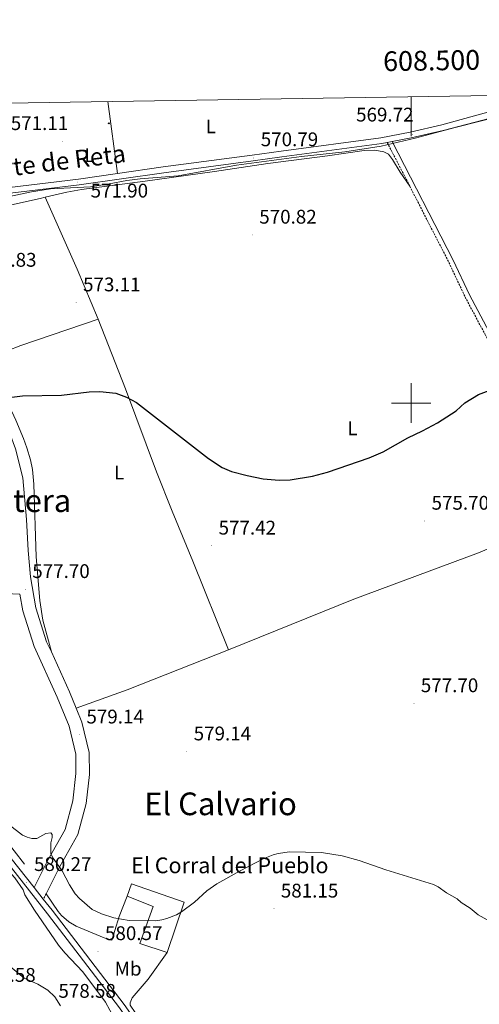
# Model space of a CAD drawing. Units: metres. Extents: x 606674 to 611176, y 4721919 to 4724959.
# Drawn here: x 608301 to 608535, y 4724195 to 4724694 of the extents above; entities that cross this region are included whole.
import ezdxf
from ezdxf.enums import TextEntityAlignment as Align

# ---------------------------------------------------------------- set-up
doc = ezdxf.new("R2010")
doc.units = ezdxf.units.M
doc.header["$MEASUREMENT"] = 0
doc.linetypes.add('TRAZOSX2', pattern=[1.5, 1, -0.5])
for name, color, linetype, lineweight in [('Carátula', 7, 'Continuous', 5), ('Level 15', 1, 'Continuous', 0), ('Level 16', 1, 'Continuous', 0), ('Level 21', 19, 'Continuous', 0), ('Level 33', 5, 'Continuous', 0), ('Level 36', 19, 'Continuous', 40), ('Level 37', 92, 'Continuous', 0), ('Level 39', 19, 'Continuous', 0), ('Level 4', 36, 'Continuous', 30), ('Level 41', 39, 'Continuous', 0), ('Level 44', 1, 'Continuous', 0), ('Level 45', 19, 'Continuous', 0), ('Level 5', 36, 'Continuous', 0), ('Level 52', 1, 'Continuous', 13), ('Level 54', 13, 'Continuous', 0), ('Level 61', 19, 'Continuous', 0), ('Level 63', 7, 'Continuous', 0), ('Level 7', 1, 'Continuous', 0)]:
    doc.layers.add(name, color=color, linetype=linetype, lineweight=lineweight)
doc.styles.add('Arial', font='ARIAL.TTF', dxfattribs={"height": 0.2})

# ---------------------------------------------------------------- blocks, each defined once
blk = doc.blocks.new('5PTT')
at = {"layer": 'Carátula', "color": 250, "linetype": 'Continuous', "lineweight": 25}
blk.add_circle((0, 0, 0), 2, dxfattribs=at)
blk = doc.blocks.new('5PATER')
at = {"layer": 'Carátula', "linetype": 'Continuous', "lineweight": 5}
h = blk.add_hatch(color=250, dxfattribs=at)
edge = h.paths.add_edge_path()
edge.add_ellipse((0, 0), major_axis=(-1.33, -1.34), ratio=0.999422, start_angle=0, end_angle=360)

msp = doc.modelspace()

# ---------------------------------------------------------------- linework, layer by layer
at = {"layer": 'Level 15', "linetype": 'Continuous', "lineweight": 13}
for points in [[(608355.77, 4724249.92, 583.29), (608358.05, 4724256.22, 583.47), (608384.84, 4724246.92, 585.22), (608376.08, 4724221.39, 585.22)], [(608376.08, 4724221.39, 585.22), (608362.23, 4724225.94, 584.3), (608369.08, 4724244.65, 584.39), (608355.77, 4724249.92, 583.29)]]:
    msp.add_polyline3d(points, dxfattribs=at)
at = {"layer": 'Level 16', "color": 1, "linetype": 'Continuous', "lineweight": 13, "ltscale": 0.5}
msp.add_polyline3d([(608303.82, 4724266.19, 581.21), (608293.3, 4724279.73, 581.12)], dxfattribs=at)
at = {"layer": 'Level 21', "color": 19, "linetype": 'Continuous', "lineweight": 13}
for points in [[(608351.02, 4724616.38, 571.64), (608374.06, 4724619.67, 571.35), (608419.23, 4724625.69, 570.35), (608433.93, 4724627.64, 570.02), (608484.63, 4724634.51, 569.99), (608499.37, 4724637.26, 569.72), (608515.49, 4724640.99, 569.76), (608571.32, 4724656.47, 569.18)], [(608490.38, 4724632.61, 569.9), (608499.97, 4724634.4, 569.72), (608516.2, 4724638.16, 569.76), (608587.63, 4724656.73, 569.14)], [(608119.39, 4724583.85, 581.75), (608174.97, 4724591.71, 577.19), (608254.43, 4724601.29, 573.23), (608331.49, 4724610.64, 571.9), (608374.46, 4724616.78, 571.35), (608419.73, 4724622.81, 570.34), (608434.32, 4724624.75, 570.02), (608485.09, 4724631.62, 569.99), (608487.81, 4724632.13, 569.94)], [(608487.81, 4724632.13, 569.94), (608490.38, 4724632.61, 569.9)], [(608265.2, 4724605.54, 573.04), (608331.1, 4724613.54, 571.9), (608351.02, 4724616.38, 571.64)], [(608119.39, 4724583.85, 581.74), (608133.77, 4724575.22, 580.45), (608151.04, 4724567.46, 578.98), (608169.36, 4724563.66, 577.52), (608189.46, 4724562.02, 576.41), (608208.85, 4724559.66, 574.76), (608226.46, 4724555.49, 574.39), (608241.57, 4724549.15, 573.84), (608258.87, 4724538.17, 574.03), (608271.16, 4724526.79, 573.84), (608283.46, 4724512.18, 574.94), (608291.46, 4724497.89, 575.13), (608299.16, 4724476.79, 576.41), (608302.86, 4724462.12, 577.15), (608304.82, 4724440.97, 577.52), (608305.66, 4724425.19, 577.52), (608306.84, 4724411.93, 578.25), (608309.47, 4724396.17, 577.88), (608314.98, 4724379, 577.88), (608317.37, 4724373.82, 578.11)], [(608159.47, 4724376.35, 579.72), (608176.07, 4724377.97, 579.53), (608200.77, 4724382.96, 579.17), (608227.76, 4724391.58, 578.43), (608253.83, 4724401.32, 578.25), (608270.38, 4724404.43, 578.25), (608282.89, 4724403.85, 577.88), (608301.38, 4724403.16, 577.88), (608302.82, 4724394.56, 577.88), (608308.61, 4724376.52, 577.88), (608320.39, 4724350.92, 578.98), (608326.36, 4724336.16, 578.62), (608329.76, 4724322.02, 578.8), (608329.84, 4724312.1, 579.35), (608328.26, 4724298.28, 579.53), (608324.44, 4724283.8, 579.72), (608315.59, 4724268.21, 580.08), (608308.63, 4724254.33, 579.9)], [(608308.63, 4724254.33, 580.34), (608293.08, 4724273.98, 580.01), (608281.22, 4724287.08, 579.96), (608240.24, 4724328.05, 579.86), (608232.7, 4724334.64, 580.11), (608223, 4724340.97, 580.18), (608163.37, 4724374.11, 580.01), (608159.47, 4724376.35, 579.92)], [(608317.37, 4724373.82, 578.11), (608326.66, 4724353.62, 578.98), (608330.04, 4724345.27, 578.78)], [(608330.04, 4724345.27, 578.78), (608332.88, 4724338.25, 578.62), (608336.58, 4724322.86, 578.8), (608336.67, 4724311.74, 579.35), (608334.99, 4724297.02, 579.53), (608330.81, 4724281.21, 579.72), (608321.61, 4724264.99, 580.08), (608314.7, 4724251.21, 579.93)], [(608375.56, 4724154.38, 581.19), (608372.04, 4724162.29, 581.01), (608368.04, 4724169.63, 580.9), (608364.16, 4724175.85, 580.84), (608351.92, 4724193.33, 580.54), (608315.42, 4724241.04, 580.52), (608290.85, 4724272.09, 580.01), (608285.9, 4724277.56, 579.99)], [(608313.3, 4724248.42, 580.43), (608308.63, 4724254.33, 580.34)], [(608385.32, 4724137.71, 581.59), (608381.78, 4724147.59, 581.38), (608374.66, 4724163.58, 581.01), (608370.56, 4724171.11, 580.9), (608366.6, 4724177.47, 580.84), (608354.27, 4724195.06, 580.54), (608317.73, 4724242.83, 580.52), (608313.3, 4724248.42, 580.43)]]:
    msp.add_polyline3d(points, dxfattribs=at)
at = {"layer": 'Level 21', "color": 19, "linetype": 'TRAZOSX2', "lineweight": 0}
for points in [[(608487.81, 4724632.13, 569.8), (608499.21, 4724609.97, 570.54)], [(608499.21, 4724609.97, 570.54), (608519.09, 4724571.31, 571.82), (608527.3, 4724553.79, 572.65), (608537.32, 4724535.02, 573.84), (608553.78, 4724502.29, 575.18), (608572.24, 4724467.05, 575.79), (608583.16, 4724444.72, 576.13)], [(608314.7, 4724251.21, 579.93), (608313.3, 4724248.42, 579.9)]]:
    msp.add_polyline3d(points, dxfattribs=at)
at = {"layer": 'Level 21', "color": 19, "linetype": 'Continuous', "lineweight": 0}
msp.add_polyline3d([(608490.38, 4724632.61, 569.8), (608521.34, 4724572.41, 571.82), (608529.54, 4724554.91, 572.65), (608539.54, 4724536.17, 573.84), (608556, 4724503.43, 575.18), (608567.37, 4724481.72, 575.56)], dxfattribs=at)
at = {"layer": 'Level 36', "color": 92, "linetype": 'Continuous', "lineweight": 0}
for points in [[(608345.98, 4724652.91, 570.1), (608351.02, 4724616.38, 571.64)], [(608314.17, 4724604.33, 571.73), (608325.26, 4724606.91, 571.73), (608332.64, 4724608.23, 571.56), (608365, 4724612.55, 570.97), (608400.11, 4724617.32, 570.87), (608427.29, 4724621.45, 570.08), (608457.49, 4724625.25, 570.36), (608476.1, 4724627.99, 570.17), (608481.48, 4724628.21, 570.17), (608486.13, 4724627.29, 569.95), (608488.39, 4724626.19, 569.96), (608490.56, 4724623.51, 570.09), (608494.31, 4724617.09, 570.43), (608499.21, 4724609.97, 570.54)], [(608197.23, 4724591.13, 575.45), (608218.77, 4724594.13, 574.01), (608257.36, 4724598.93, 572.64), (608272.59, 4724600.58, 572.38), (608282.57, 4724599.93, 572.28), (608297.14, 4724600.53, 572.22), (608311.66, 4724603.75, 571.73), (608314.17, 4724604.33, 571.73)], [(608341.11, 4724542.47, 573.23), (608330.54, 4724567.83, 571.78), (608314.17, 4724604.33, 571.73)], [(608280.99, 4724520.97, 573.89), (608301.93, 4724529.2, 573.92), (608341.11, 4724542.47, 573.23)], [(608407.28, 4724374.92, 578.55), (608389.09, 4724419.77, 578.29), (608378.64, 4724445.19, 577.53), (608370.71, 4724465.03, 576.66), (608354.93, 4724507.12, 574.8), (608341.11, 4724542.47, 573.23)], [(608280.99, 4724520.97, 573.89), (608289.12, 4724510.35, 574.39), (608291.88, 4724506.2, 574.59), (608295.14, 4724500.44, 574.9), (608299.28, 4724491.39, 575.82), (608303.16, 4724481.94, 576.51), (608304.94, 4724477.28, 576.75), (608306.77, 4724471.19, 576.96), (608307.73, 4724466.25, 577.08), (608308.52, 4724458.8, 577.25), (608309.74, 4724422.08, 577.93), (608311.49, 4724399.86, 578.41), (608313.02, 4724389.97, 578.27), (608317.37, 4724373.82, 578.11)], [(608407.28, 4724374.92, 578.55), (608470.93, 4724400.53, 576.9), (608534.2, 4724424.08, 577.24), (608583.16, 4724444.72, 576.13)], [(608330.04, 4724345.27, 578.92), (608355.92, 4724354.56, 579.12), (608407.28, 4724374.92, 578.55)], [(608321.99, 4724194.45, 578.53), (608319.21, 4724198.9, 578.64), (608315.51, 4724202.29, 578.5), (608310.48, 4724205.38, 578.53), (608303.61, 4724208.38, 578.8), (608295.41, 4724215.21, 579.01), (608283.12, 4724227.31, 578.82), (608273.5, 4724238.82, 578.66), (608266.12, 4724246.19, 578.64), (608262.49, 4724249.63, 579), (608260.26, 4724252.86, 579.01)], [(608355.77, 4724249.92, 579.9), (608351.73, 4724239.66, 580.28), (608349.55, 4724232.49, 580.58), (608348.05, 4724227.62, 580.45), (608344.12, 4724228.91, 580.28), (608329.88, 4724234.83, 580.63), (608326.28, 4724236.96, 580.63), (608322.46, 4724240.24, 580.33), (608320.86, 4724242.14, 580.19), (608314.7, 4724251.21, 579.93)], [(608387.76, 4724138.7, 581.92), (608381.01, 4724155.26, 581.32), (608374.94, 4724168.1, 581.06), (608366.07, 4724183, 580.91), (608359.97, 4724190.91, 580.91), (608357.37, 4724194.77, 580.91), (608357.36, 4724195.85, 580.82), (608358.42, 4724198.37, 580.91), (608366.53, 4724207.9, 581.17), (608376.08, 4724221.39, 581.18)]]:
    msp.add_polyline3d(points, dxfattribs=at)
at = {"layer": 'Level 39', "color": 19, "linetype": 'Continuous', "lineweight": 0, "ltscale": 0.5}
msp.add_polyline3d([(608287.1, 4724602.79, 572.49), (608307.29, 4724607.06, 572.24), (608316.93, 4724608.52, 572.11), (608337.24, 4724609.64, 571.59), (608346.66, 4724611.21, 571.46), (608355.62, 4724612.89, 571.38), (608362.47, 4724613.67, 571.26), (608381.66, 4724615.13, 570.96), (608411.28, 4724620.55, 570.57), (608444.36, 4724624.92, 570.11), (608466.34, 4724627.28, 570.2), (608484.73, 4724630.31, 570.01), (608501.9, 4724634.35, 569.75), (608522.3, 4724639.62, 569.81), (608547.66, 4724646.12, 569.97)], dxfattribs=at)
at = {"layer": 'Level 4', "color": 36, "linetype": 'Continuous', "lineweight": 30}
msp.add_polyline3d([(608292.01, 4724502.21, 575), (608302.72, 4724503.7, 575), (608322.51, 4724504.04, 575), (608336.64, 4724505.75, 575), (608341.96, 4724505.8, 575), (608350.1, 4724505.01, 575), (608355.56, 4724502.98, 575), (608360.66, 4724500.2, 575), (608397.18, 4724471.81, 575), (608404.08, 4724467.25, 575), (608408.71, 4724465.34, 575), (608416.8, 4724463.22, 575), (608424.9, 4724461.49, 575), (608432.95, 4724460.9, 575), (608438.63, 4724461.04, 575), (608449.92, 4724462.84, 575), (608457.45, 4724464.99, 575), (608478.57, 4724472.24, 575), (608485.68, 4724475.24, 575), (608498.26, 4724482.37, 575), (608505.74, 4724485.89, 575), (608513.34, 4724489.96, 575), (608522.75, 4724496.1, 575), (608527.18, 4724500.09, 575), (608534.14, 4724504.34, 575), (608539.54, 4724506.39, 575)], dxfattribs=at)
at = {"layer": 'Level 5', "color": 36, "linetype": 'Continuous', "lineweight": 0}
for points in [[(608295.95, 4724286.08, 580), (608302.8, 4724280.96, 580), (608305.06, 4724279.85, 580), (608307.46, 4724279.13, 580), (608310.01, 4724279.27, 580), (608314.54, 4724281.71, 580), (608317.18, 4724282.02, 580), (608317.84, 4724281.17, 580), (608317.85, 4724279.67, 580), (608317.12, 4724276.94, 580), (608317.16, 4724271.39, 580), (608318.21, 4724269.24, 580), (608322.87, 4724262.88, 580), (608326.5, 4724255.76, 580), (608329.5, 4724251.13, 580), (608331.6, 4724248.77, 580), (608338.16, 4724243.25, 580), (608342.82, 4724240.99, 580), (608349.1, 4724239.01, 580), (608356.94, 4724237.57, 580), (608370.32, 4724237.54, 580), (608373.4, 4724237.92, 580), (608376.04, 4724238.71, 580), (608380.93, 4724240.57, 580), (608383.46, 4724242.08, 580), (608390.03, 4724246.89, 580), (608396.23, 4724252.73, 580), (608401.34, 4724256.15, 580), (608413.23, 4724262.83, 580), (608424.87, 4724268.91, 580), (608429.99, 4724270.95, 580), (608432.41, 4724271.59, 580)], [(608432.41, 4724271.59, 580), (608438.3, 4724272.41, 580), (608454.39, 4724272.19, 580), (608464.89, 4724270.37, 580), (608473.55, 4724268.09, 580), (608487.13, 4724263.31, 580), (608511.25, 4724255.97, 580), (608513.61, 4724254.77, 580), (608517.96, 4724251.61, 580), (608523.25, 4724248.55, 580), (608525.33, 4724246.78, 580), (608529.96, 4724243.9, 580), (608534.02, 4724240.59, 580), (608541.59, 4724236.28, 580)], [(608351.41, 4724184.12, 580), (608344.92, 4724196.2, 580), (608333.29, 4724211.65, 580), (608324.23, 4724221.21, 580), (608321.07, 4724225.08, 580), (608308.75, 4724242.85, 580), (608303.88, 4724250.7, 580), (608303.11, 4724253.13, 580), (608298.76, 4724259.26, 580), (608293.55, 4724264.99, 580), (608285.5, 4724268.23, 580)]]:
    msp.add_polyline3d(points, dxfattribs=at)
at = {"layer": 'Level 52', "color": 1, "linetype": 'Continuous', "lineweight": 13}
msp.add_polyline3d([(608376.08, 4724221.39, 585.22), (608362.23, 4724225.94, 584.3), (608369.08, 4724244.65, 584.39), (608355.77, 4724249.92, 583.29), (608358.05, 4724256.22, 583.47), (608384.84, 4724246.92, 585.22), (608376.08, 4724221.39, 585.22)], close=True, dxfattribs=at)
at = {"layer": 'Level 54', "color": 13, "linetype": 'Continuous', "lineweight": 0}
for points in [[(608351.92, 4724193.33, 580.54), (608315.42, 4724241.04, 580.52), (608290.85, 4724272.09, 580.01)], [(608293.08, 4724273.98, 580.01), (608308.63, 4724254.33, 580.34), (608313.3, 4724248.42, 579.9), (608317.73, 4724242.83, 580.52), (608354.27, 4724195.06, 580.54)]]:
    msp.add_polyline3d(points, dxfattribs=at)
at = {"layer": 'Level 61', "color": 19, "linetype": 'Continuous', "lineweight": 0}
msp.add_lwpolyline([(607591.98, 4722327.14), (607556.08, 4724640.44), (610970.63, 4724694.35), (611007.67, 4722381.05), (607591.98, 4722327.14)], close=True, dxfattribs=at)
at = {"layer": 'Level 63', "linetype": 'Continuous', "lineweight": 0}
for points in [[(608500, 4724655.34), (608500, 4724635.34)], [(608500, 4724490.01), (608500, 4724510.01)], [(608490, 4724500.01), (608510, 4724500.01)]]:
    msp.add_lwpolyline(points, dxfattribs=at)

# ---------------------------------------------------------------- block references
at = {"layer": 'Level 33', "color": 19, "linetype": 'Continuous', "lineweight": 30, "xscale": 0.09999983015004542, "yscale": 0.09999983015004542}
msp.add_blockref('5PTT', (608346.57, 4724641.82, 570.57), dxfattribs=at)
at = {"layer": 'Level 7', "color": 19, "linetype": 'Continuous', "lineweight": 0, "xscale": 0.09999983015004542, "yscale": 0.09999983015004542}
for p in [(608500.55, 4724636.03, 569.73), (608323.17, 4724632.71, 571.11), (608419.87, 4724624.26, 570.79), (608330.51, 4724611.99, 571.91), (608419.37, 4724585.26, 570.82), (608329.97, 4724550.94, 573.12), (608506.8, 4724440.23, 575.7), (608398.74, 4724427.62, 577.42), (608304.2, 4724405.59, 577.71), (608501.35, 4724347.71, 577.71), (608331.67, 4724331.83, 579.14), (608386.1, 4724323.28, 579.14), (608304.81, 4724256.8, 580.28), (608430.32, 4724243.6, 581.15), (608341.08, 4724222.01, 580.58)]:
    msp.add_blockref('5PATER', p, dxfattribs=at)

# ---------------------------------------------------------------- texts
at = {"layer": 'Level 37', "color": 92, "linetype": 'Continuous', "lineweight": 0, "style": 'Arial'}
for s, p in [('L', (608398.3, 4724640.24, 570.58)), ('L', (608336.74, 4724625.65, 571.34)), ('L', (608470.23, 4724487.19, 574.28)), ('L', (608351.76, 4724464.74, 576.81)), ('Mb', (608356.32, 4724213.21, 580.87))]:
    msp.add_text(s, height=7, dxfattribs=at).set_placement(p, align=Align.MIDDLE_CENTER)
at = {"layer": 'Level 41', "color": 19, "linetype": 'Continuous', "lineweight": 0, "style": 'Arial'}
for s, p in [('569.72', (608472, 4724640.54, 569.73)), ('571.11', (608296.78, 4724636.21, 571.11)), ('570.79', (608423.62, 4724628.01, 570.79)), ('571.90', (608337.31, 4724602, 571.91)), ('570.82', (608422.87, 4724588.76, 570.82)), ('572.83', (608280.69, 4724566.92, 572.83)), ('573.11', (608333.47, 4724554.44, 573.12)), ('575.70', (608510.3, 4724443.73, 575.7)), ('577.42', (608402.24, 4724431.12, 577.42)), ('577.70', (608307.7, 4724409.09, 577.71)), ('577.70', (608504.85, 4724351.21, 577.71)), ('579.14', (608335.17, 4724335.33, 579.14)), ('579.14', (608389.6, 4724326.78, 579.14)), ('580.27', (608308.56, 4724260.55, 580.28)), ('581.15', (608433.82, 4724247.1, 581.15)), ('580.57', (608344.58, 4724225.51, 580.58)), ('578.58', (608280.27, 4724204.36, 578.59)), ('578.58', (608320.96, 4724196.27, 578.59))]:
    msp.add_text(s, height=7, dxfattribs=at).set_placement(p, align=Align.BOTTOM_LEFT)
at = {"layer": 'Level 44', "color": 19, "linetype": 'Continuous', "lineweight": 0, "style": 'Arial'}
msp.add_text('Camino de Muruarte de Reta', height=8.9999, rotation=7.0401, dxfattribs=at).set_placement((608274.96, 4724609.48, 574.06), align=Align.BOTTOM_CENTER)
msp.add_text('El Corral del Pueblo', height=8, dxfattribs=at).set_placement((608357.9, 4724259.1, 579.85), align=Align.BOTTOM_LEFT)
at = {"layer": 'Level 45', "color": 19, "linetype": 'Continuous', "lineweight": 0, "style": 'Arial'}
for s, p in [('Sarmentera', (608284.17, 4724450.48, 577.01)), ('El Calvario', (608403.23, 4724296.78, 579.58))]:
    msp.add_text(s, height=11.5, dxfattribs=at).set_placement(p, align=Align.MIDDLE_CENTER)
at = {"layer": 'Level 63', "linetype": 'Continuous', "lineweight": 0, "style": 'Arial'}
msp.add_text('608.500', height=10, rotation=0.9044, dxfattribs=at).set_placement((608510.46, 4724665.51), align=Align.BOTTOM_CENTER)

doc.saveas('drawing.dxf')
